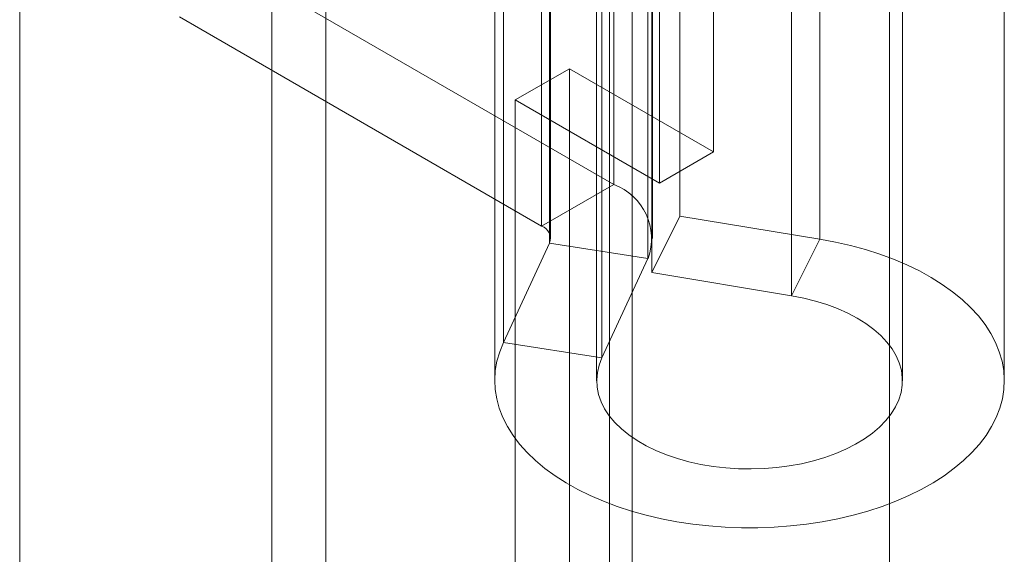
# Model space of a CAD drawing. Units: millimetres. Extents: x -31 to 4169, y 73 to 3051.
# Drawn here: x 3646 to 3665, y 2333 to 2344 of the extents above; entities that cross this region are included whole.
import ezdxf

# ---------------------------------------------------------------- set-up
doc = ezdxf.new("R2010")
doc.units = ezdxf.units.MM
doc.header["$LTSCALE"] = 2

msp = doc.modelspace()

# ---------------------------------------------------------------- linework, layer by layer
at = {"color": 7, "linetype": 'Continuous', "lineweight": 18}
for p, q in [((3657.858, 1508.458), (3657.858, 2441.765)), ((3657.858, 1507.234), (3657.858, 2440.54)), ((3651.848, 1492.334), (3651.848, 2434.622)), ((3650.787, 1491.721), (3650.787, 2434.009)), ((3645.837, 1500.294), (3645.837, 2433.601)), ((3659.452, 2390.221), (3659.452, 2341.229)), ((3658.392, 2340.617), (3658.392, 2389.609)), ((3657.409, 2382.469), (3657.409, 2331.231)), ((3662.909, 2331.231), (3662.909, 2382.469)), ((3657.494, 2354.065), (3657.494, 2340.592)), ((3658.795, 2353.444), (3658.795, 2339.971)), ((3656.08, 2353.248), (3656.08, 2339.775)), ((3656.235, 2339.441), (3656.235, 2352.914)), ((3656.256, 2339.531), (3656.256, 2353.003)), ((3658.256, 2339.531), (3658.256, 2353.003)), ((3661.538, 2339.517), (3661.538, 2352.99)), ((3658.167, 2352.615), (3658.167, 2339.142)), ((3658.244, 2352.334), (3658.244, 2338.862)), ((3660.986, 2338.408), (3660.986, 2351.88)), ((3655.33, 2337.49), (3655.33, 2350.963)), ((3657.262, 2337.191), (3657.262, 2350.664)), ((3655.159, 2350.216), (3655.159, 2336.743)), ((3657.159, 2350.216), (3657.159, 2336.743)), ((3663.159, 2336.743), (3663.159, 2350.216)), ((3665.159, 2336.743), (3665.159, 2350.216)), ((3657.494, 2340.592), (3650.385, 2344.696)), ((3648.971, 2343.879), (3656.08, 2339.775)), ((3656.624, 2342.862), (3655.563, 2342.25)), ((3656.624, 1991.749), (3656.624, 2342.862)), ((3659.452, 2341.229), (3656.624, 2342.862)), ((3655.563, 1991.137), (3655.563, 2342.25)), ((3655.563, 2342.25), (3658.392, 2340.617)), ((3658.392, 2340.617), (3659.452, 2341.229)), ((3656.08, 2339.775), (3657.494, 2340.592)), ((3658.244, 2338.862), (3658.795, 2339.971)), ((3658.795, 2339.971), (3661.538, 2339.517)), ((3660.986, 2338.408), (3661.538, 2339.517)), ((3656.235, 2339.441), (3655.33, 2337.49)), ((3656.235, 2339.441), (3658.167, 2339.142)), ((3658.167, 2339.142), (3657.262, 2337.191)), ((3658.244, 2338.862), (3660.986, 2338.408)), ((3657.262, 2337.191), (3655.33, 2337.49))]:
    msp.add_line(p, q, dxfattribs=at)
at = {"color": 7, "linetype": 'Continuous', "lineweight": 18, "flags": 128}
for points in [[(3661.538, 2339.517), (3661.844, 2339.461), (3662.143, 2339.392), (3662.434, 2339.313), (3662.715, 2339.224), (3662.986, 2339.124), (3663.245, 2339.014), (3663.492, 2338.895), (3663.724, 2338.767), (3663.942, 2338.63), (3664.145, 2338.486), (3664.33, 2338.334), (3664.499, 2338.176), (3664.65, 2338.012), (3664.782, 2337.843), (3664.895, 2337.669), (3664.988, 2337.492), (3665.061, 2337.311), (3665.115, 2337.128), (3665.147, 2336.943), (3665.159, 2336.758), (3665.151, 2336.572), (3665.121, 2336.388), (3665.072, 2336.204), (3665.001, 2336.023), (3664.911, 2335.845), (3664.802, 2335.67), (3664.673, 2335.5), (3664.525, 2335.336), (3664.359, 2335.177), (3664.176, 2335.024), (3663.976, 2334.878), (3663.761, 2334.741), (3663.531, 2334.611), (3663.286, 2334.491), (3663.029, 2334.379), (3662.76, 2334.278), (3662.48, 2334.186), (3662.191, 2334.105), (3661.893, 2334.035), (3661.588, 2333.977), (3661.277, 2333.929), (3660.962, 2333.894), (3660.643, 2333.87), (3660.322, 2333.858), (3660, 2333.858), (3659.68, 2333.87), (3659.361, 2333.893), (3659.045, 2333.929), (3658.734, 2333.976), (3658.429, 2334.035), (3658.131, 2334.104), (3657.842, 2334.185), (3657.562, 2334.276), (3657.292, 2334.378), (3657.035, 2334.489), (3656.791, 2334.61), (3656.56, 2334.739), (3656.345, 2334.877), (3656.145, 2335.022), (3655.961, 2335.175), (3655.796, 2335.334), (3655.648, 2335.499), (3655.519, 2335.669), (3655.409, 2335.843), (3655.318, 2336.021), (3655.248, 2336.202), (3655.198, 2336.386), (3655.168, 2336.57), (3655.159, 2336.756), (3655.171, 2336.941), (3655.204, 2337.126), (3655.257, 2337.309), (3655.33, 2337.49)], [(3660.986, 2338.408), (3661.225, 2338.362), (3661.456, 2338.305), (3661.678, 2338.236), (3661.889, 2338.158), (3662.088, 2338.069), (3662.274, 2337.971), (3662.445, 2337.865), (3662.6, 2337.75), (3662.737, 2337.629), (3662.857, 2337.501), (3662.957, 2337.368), (3663.038, 2337.231), (3663.099, 2337.09), (3663.139, 2336.946), (3663.158, 2336.802), (3663.156, 2336.656), (3663.133, 2336.512), (3663.089, 2336.369), (3663.024, 2336.229), (3662.94, 2336.092), (3662.835, 2335.96), (3662.712, 2335.833), (3662.571, 2335.713), (3662.414, 2335.6), (3662.24, 2335.495), (3662.052, 2335.399), (3661.85, 2335.312), (3661.637, 2335.235), (3661.413, 2335.169), (3661.18, 2335.114), (3660.94, 2335.071), (3660.695, 2335.039), (3660.446, 2335.019), (3660.195, 2335.011), (3659.944, 2335.015), (3659.694, 2335.032), (3659.447, 2335.06), (3659.206, 2335.101), (3658.971, 2335.153), (3658.744, 2335.216), (3658.528, 2335.289), (3658.323, 2335.373), (3658.131, 2335.467), (3657.953, 2335.57), (3657.79, 2335.68), (3657.644, 2335.799), (3657.516, 2335.924), (3657.407, 2336.054), (3657.316, 2336.19), (3657.246, 2336.329), (3657.196, 2336.471), (3657.167, 2336.616), (3657.16, 2336.761), (3657.173, 2336.906), (3657.207, 2337.049), (3657.262, 2337.191)]]:
    msp.add_lwpolyline(points, dxfattribs=at)
at = {"color": 7, "linetype": 'Continuous', "lineweight": 18}
for centre, radius, start, end in [((3657.105, 2339.53), 1.131, 339.9348, 69.8621), ((3655.987, 2339.529), 0.264, 340.539, 69.2579)]:
    msp.add_arc(centre, radius, start, end, dxfattribs=at)

doc.saveas('drawing.dxf')
